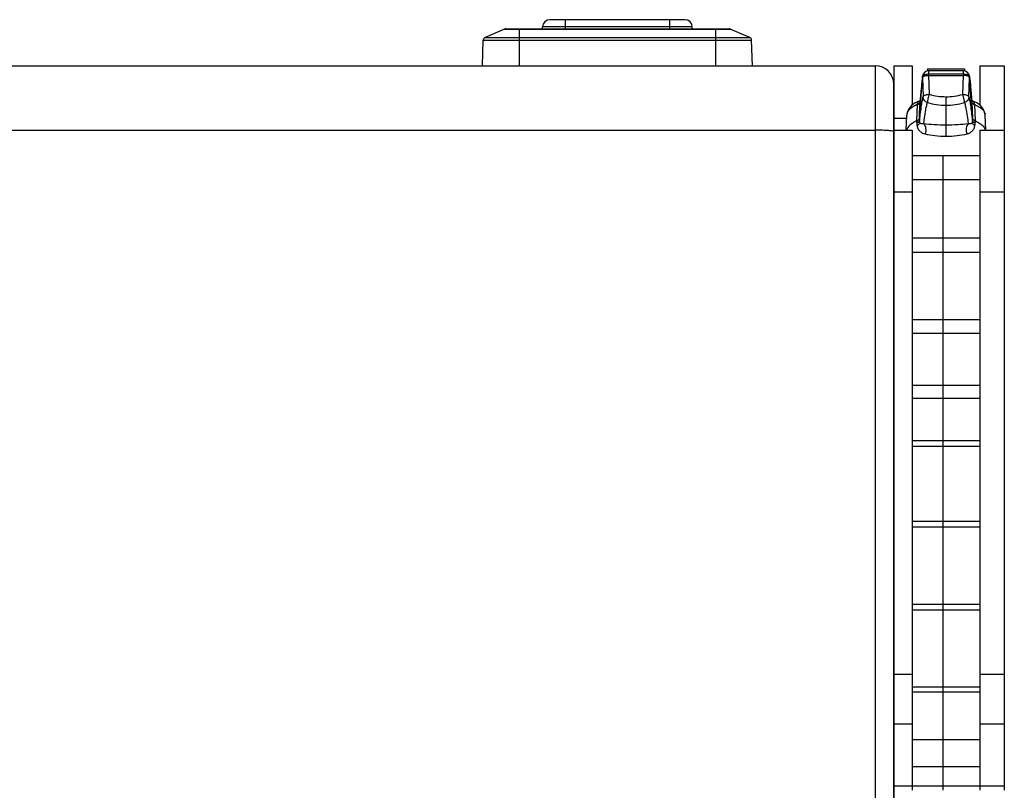
# Model space of a CAD drawing. Units: millimetres. Extents: x 0 to 1980, y 0 to 816.
# Drawn here: x 571 to 731, y 239 to 365 of the extents above; entities that cross this region are included whole.
import ezdxf

# ---------------------------------------------------------------- set-up
doc = ezdxf.new("R2010")
doc.units = ezdxf.units.MM

# ---------------------------------------------------------------- blocks, each defined once
blk = doc.blocks.new('EVENT-210_1')
for p, q in [((1491.695, 162.113), (1489.257, 162.113)), ((1489.257, 162.081), (1489.257, 162.113)), ((1491.575, 162.231), (1489.377, 162.231)), ((1489.626, 162.231), (1489.626, 162.081)), ((1491.326, 162.231), (1491.326, 162.081)), ((1491.695, 162.081), (1491.695, 162.113)), ((1488.638, 162.077), (1488.321, 161.943)), ((1488.638, 162.077), (1492.314, 162.077)), ((1488.657, 162.081), (1492.295, 162.081)), ((1488.876, 162.081), (1488.876, 161.481)), ((1492.076, 161.481), (1492.076, 162.081)), ((1492.631, 161.943), (1492.314, 162.077)), ((1488.276, 161.481), (1488.291, 161.899)), ((1488.291, 161.899), (1492.661, 161.899)), ((1488.321, 161.943), (1492.631, 161.943)), ((1492.676, 161.481), (1492.661, 161.899)), ((1494.976, 161.481), (1494.976, 161.231)), ((1494.976, 161.481), (1495.276, 161.481)), ((1495.276, 161.481), (1495.276, 160.838)), ((1496.376, 161.481), (1496.376, 160.838)), ((1496.376, 161.481), (1496.776, 161.481)), ((1496.776, 161.481), (1496.776, 149.674)), ((1495.444, 161.309), (1495.432, 161.2)), ((1495.444, 161.301), (1495.444, 161.309)), ((1495.444, 161.309), (1495.444, 161.309)), ((1495.526, 161.431), (1495.526, 161.394)), ((1495.526, 161.431), (1496.126, 161.431)), ((1495.543, 161.396), (1495.543, 161.341)), ((1496.109, 161.396), (1495.543, 161.396)), ((1495.543, 161.324), (1495.543, 161.341)), ((1496.109, 161.341), (1495.543, 161.341)), ((1495.543, 161.324), (1495.554, 161.014)), ((1495.543, 161.324), (1496.109, 161.324)), ((1496.098, 161.014), (1496.109, 161.324)), ((1496.109, 161.341), (1496.109, 161.396)), ((1496.109, 161.341), (1496.109, 161.324)), ((1496.126, 161.431), (1496.126, 161.394)), ((1496.208, 161.309), (1496.208, 161.301)), ((1496.208, 161.309), (1496.208, 161.309)), ((1496.22, 161.2), (1496.208, 161.309)), ((1494.976, 161.231), (1494.976, 160.193)), ((1495.393, 160.624), (1495.443, 161.283)), ((1495.432, 161.2), (1495.418, 161.057)), ((1495.443, 161.283), (1495.444, 161.301)), ((1495.443, 161.283), (1495.454, 160.974)), ((1496.198, 160.974), (1496.209, 161.283)), ((1496.208, 161.301), (1496.209, 161.283)), ((1496.259, 160.624), (1496.209, 161.283)), ((1496.234, 161.057), (1496.22, 161.2)), ((1495.418, 161.057), (1495.403, 160.884)), ((1496.249, 160.884), (1496.234, 161.057)), ((1495.266, 160.83), (1495.222, 160.78)), ((1495.326, 160.874), (1495.266, 160.83)), ((1495.398, 160.908), (1495.326, 160.874)), ((1495.353, 160.583), (1495.362, 160.848)), ((1495.393, 160.624), (1495.403, 160.881)), ((1495.406, 160.912), (1495.398, 160.908)), ((1495.403, 160.885), (1495.403, 160.881)), ((1495.403, 160.881), (1495.403, 160.884)), ((1495.826, 160.976), (1495.826, 160.325)), ((1496.254, 160.908), (1496.246, 160.912)), ((1496.249, 160.885), (1496.249, 160.881)), ((1496.249, 160.884), (1496.249, 160.881)), ((1496.249, 160.881), (1496.259, 160.624)), ((1496.326, 160.874), (1496.254, 160.908)), ((1496.29, 160.848), (1496.299, 160.583)), ((1496.386, 160.83), (1496.326, 160.874)), ((1496.43, 160.78), (1496.386, 160.83)), ((1495.177, 160.431), (1495.187, 160.674)), ((1495.196, 160.725), (1495.187, 160.674)), ((1495.187, 160.674), (1495.187, 160.674)), ((1495.222, 160.78), (1495.196, 160.725)), ((1496.456, 160.725), (1496.43, 160.78)), ((1496.465, 160.674), (1496.456, 160.725)), ((1496.475, 160.431), (1496.465, 160.674)), ((1496.465, 160.674), (1496.465, 160.674)), ((1494.976, 160.628), (1495.185, 160.628)), ((1495.353, 160.567), (1495.353, 160.583)), ((1495.395, 160.571), (1495.393, 160.624)), ((1496.259, 160.624), (1496.257, 160.571)), ((1496.299, 160.583), (1496.299, 160.567)), ((1494.976, 160.431), (1495.276, 160.431)), ((1495.276, 160.431), (1495.276, 150.06)), ((1496.376, 160.431), (1496.376, 149.674)), ((1496.376, 160.431), (1496.776, 160.431)), ((1494.976, 160.193), (1494.976, 150.882)), ((1495.276, 160.016), (1496.376, 160.016)), ((1495.776, 160.015), (1495.776, 149.674)), ((1495.276, 159.625), (1496.376, 159.625)), ((1494.976, 159.427), (1495.276, 159.427)), ((1496.376, 159.427), (1496.776, 159.427)), ((1495.276, 158.676), (1496.376, 158.676)), ((1495.276, 158.444), (1496.376, 158.444)), ((1495.276, 157.348), (1496.376, 157.348)), ((1495.276, 157.125), (1496.376, 157.125)), ((1495.276, 156.277), (1496.376, 156.277)), ((1495.276, 156.065), (1496.376, 156.065)), ((1495.276, 155.372), (1496.376, 155.372)), ((1495.276, 155.281), (1496.376, 155.281)), ((1494.976, 154.268), (1494.976, 135.894)), ((1495.276, 154.061), (1496.376, 154.061)), ((1495.276, 153.967), (1496.376, 153.967)), ((1495.276, 152.705), (1496.376, 152.705)), ((1495.276, 152.615), (1496.376, 152.615)), ((1494.976, 151.568), (1495.276, 151.568)), ((1496.376, 151.568), (1496.776, 151.568)), ((1495.276, 151.359), (1496.376, 151.359)), ((1495.276, 151.278), (1496.376, 151.278)), ((1494.976, 150.756), (1495.276, 150.756)), ((1496.376, 150.756), (1496.776, 150.756)), ((1495.276, 150.504), (1496.376, 150.504)), ((1495.276, 150.06), (1495.276, 149.674)), ((1495.276, 150.06), (1496.376, 150.06)), ((1494.976, 149.747), (1496.776, 149.747)), ((1495.276, 149.674), (1495.276, 149.674))]:
    blk.add_line(p, q)
at = {"linetype": 'Continuous'}
for p, q in [((1425.776, 161.481), (1494.676, 161.481)), ((1494.676, 132.593), (1494.676, 161.481)), ((1494.976, 128.981), (1494.976, 161.181)), ((1425.776, 160.431), (1494.676, 160.431))]:
    blk.add_line(p, q, dxfattribs=at)
for centre, radius, start, end in [((1489.377, 162.111), 0.12, 90, 179), ((1491.575, 162.111), 0.12, 1, 90), ((1488.657, 162.031), 0.05, 90, 112.8797), ((1492.295, 162.031), 0.05, 67.1203, 90), ((1488.341, 161.897), 0.05, 112.8797, 178), ((1492.611, 161.897), 0.05, 2, 67.1203), ((1495.543, 161.296), 0.1, 89.9946, 172.5779), ((1496.109, 161.296), 0.1, 7.3062, 90.0001), ((1495.825, 161.943), 0.967, 253.7253, 270.0466), ((1495.826, 161.947), 0.972, 269.9904, 286.2353), ((1495.414, 160.866), 0.0451, 111.8315, 117.7545), ((1495.825, 161.907), 1.069, 253.6713, 270.044), ((1495.826, 161.912), 1.074, 269.9907, 286.2943), ((1496.238, 160.866), 0.0451, 62.2475, 68.1688), ((1495.302, 160.669), 0.115, 166.4472, 177.7517), ((1496.35, 160.669), 0.115, 2.2488, 13.5908), ((1495.484, 160.574), 0.0884, 181.9774, 188.7873), ((1496.168, 160.574), 0.0884, 351.2093, 358.0224)]:
    blk.add_arc(centre, radius, start, end)
blk.add_arc((1494.676, 161.181), 0.3, 0, 90, dxfattribs=at)
for points, knots in [([(1495.448, 161.312), (1495.447, 161.311), (1495.445, 161.308), (1495.444, 161.304), (1495.444, 161.301)], [0, 0, 0, 0, 0.264798, 1, 1, 1, 1]), ([(1495.543, 161.341), (1495.523, 161.342), (1495.495, 161.339), (1495.463, 161.326), (1495.451, 161.317), (1495.448, 161.312)], [0, 0, 0, 0, 0.583378, 0.81829, 1, 1, 1, 1]), ([(1495.452, 161.3), (1495.457, 161.304), (1495.469, 161.311), (1495.499, 161.321), (1495.525, 161.324), (1495.543, 161.324)], [0, 0, 0, 0, 0.193326, 0.432734, 1, 1, 1, 1]), ([(1496.204, 161.312), (1496.201, 161.317), (1496.189, 161.326), (1496.157, 161.339), (1496.129, 161.342), (1496.109, 161.341)], [0, 0, 0, 0, 0.181583, 0.416448, 1, 1, 1, 1]), ([(1496.2, 161.3), (1496.195, 161.304), (1496.183, 161.311), (1496.153, 161.321), (1496.127, 161.324), (1496.109, 161.324)], [0, 0, 0, 0, 0.19305, 0.432386, 1, 1, 1, 1]), ([(1496.208, 161.301), (1496.208, 161.302), (1496.208, 161.306), (1496.206, 161.309), (1496.204, 161.312)], [0, 0, 0, 0, 0.240428, 1, 1, 1, 1]), ([(1495.444, 161.301), (1495.436, 161.244), (1495.422, 161.106), (1495.41, 160.967), (1495.403, 160.885)], [0, 0, 0, 0, 0.40926, 1, 1, 1, 1]), ([(1495.443, 161.283), (1495.443, 161.285), (1495.444, 161.291), (1495.449, 161.297), (1495.452, 161.3)], [0, 0, 0, 0, 0.224798, 1, 1, 1, 1]), ([(1496.209, 161.283), (1496.209, 161.285), (1496.208, 161.291), (1496.203, 161.296), (1496.2, 161.3)], [0, 0, 0, 0, 0.225054, 1, 1, 1, 1]), ([(1496.208, 161.301), (1496.216, 161.244), (1496.23, 161.106), (1496.242, 160.967), (1496.249, 160.885)], [0, 0, 0, 0, 0.40926, 1, 1, 1, 1]), ([(1495.454, 160.973), (1495.455, 160.979), (1495.461, 160.988), (1495.473, 160.996), (1495.491, 161.004), (1495.518, 161.012), (1495.542, 161.014), (1495.554, 161.014)], [0, 0, 0, 0, 0.150548, 0.252988, 0.374978, 0.668078, 1, 1, 1, 1]), ([(1495.554, 161.014), (1495.549, 161.001), (1495.543, 160.98), (1495.535, 160.952), (1495.531, 160.932), (1495.527, 160.915), (1495.525, 160.9), (1495.524, 160.889), (1495.524, 160.883), (1495.525, 160.881)], [0, 0, 0, 0, 0.319472, 0.479777, 0.630014, 0.762774, 0.87166, 0.951708, 1, 1, 1, 1]), ([(1496.127, 160.881), (1496.128, 160.883), (1496.128, 160.889), (1496.127, 160.9), (1496.125, 160.915), (1496.121, 160.932), (1496.117, 160.952), (1496.111, 160.973), (1496.105, 160.994), (1496.1, 161.008), (1496.098, 161.014)], [0, 0, 0, 0, 0.048359, 0.128315, 0.237217, 0.369972, 0.520204, 0.680511, 0.843209, 1, 1, 1, 1]), ([(1496.098, 161.014), (1496.11, 161.014), (1496.134, 161.012), (1496.162, 161.004), (1496.179, 160.996), (1496.191, 160.988), (1496.197, 160.979), (1496.198, 160.973)], [0, 0, 0, 0, 0.33195, 0.625037, 0.747023, 0.849459, 1, 1, 1, 1]), ([(1495.362, 160.848), (1495.34, 160.839), (1495.298, 160.819), (1495.246, 160.783), (1495.208, 160.743), (1495.193, 160.712), (1495.19, 160.696)], [0, 0, 0, 0, 0.309114, 0.575504, 0.802309, 1, 1, 1, 1]), ([(1495.362, 160.848), (1495.363, 160.86), (1495.367, 160.878), (1495.38, 160.897), (1495.389, 160.904), (1495.393, 160.906)], [0, 0, 0, 0, 0.540161, 0.777769, 1, 1, 1, 1]), ([(1495.403, 160.881), (1495.403, 160.874), (1495.394, 160.864), (1495.378, 160.855), (1495.368, 160.85), (1495.362, 160.848)], [0, 0, 0, 0, 0.378987, 0.658238, 1, 1, 1, 1]), ([(1495.395, 160.571), (1495.403, 160.651), (1495.416, 160.761), (1495.437, 160.895), (1495.448, 160.95), (1495.454, 160.974)], [0, 0, 0, 0, 0.590238, 0.81803, 1, 1, 1, 1]), ([(1495.525, 160.881), (1495.515, 160.884), (1495.496, 160.893), (1495.473, 160.915), (1495.458, 160.943), (1495.455, 160.963), (1495.454, 160.973)], [0, 0, 0, 0, 0.251269, 0.501841, 0.751398, 1, 1, 1, 1]), ([(1495.464, 160.534), (1495.472, 160.603), (1495.485, 160.697), (1495.507, 160.813), (1495.518, 160.86), (1495.525, 160.881)], [0, 0, 0, 0, 0.584979, 0.813979, 1, 1, 1, 1]), ([(1496.198, 160.973), (1496.197, 160.963), (1496.194, 160.943), (1496.179, 160.915), (1496.156, 160.894), (1496.137, 160.884), (1496.127, 160.881)], [0, 0, 0, 0, 0.248602, 0.498159, 0.748731, 1, 1, 1, 1]), ([(1496.127, 160.881), (1496.134, 160.86), (1496.145, 160.813), (1496.167, 160.697), (1496.18, 160.603), (1496.188, 160.534)], [0, 0, 0, 0, 0.186021, 0.415021, 1, 1, 1, 1]), ([(1496.198, 160.974), (1496.204, 160.95), (1496.215, 160.895), (1496.237, 160.761), (1496.249, 160.651), (1496.257, 160.571)], [0, 0, 0, 0, 0.18197, 0.409762, 1, 1, 1, 1]), ([(1496.249, 160.881), (1496.249, 160.874), (1496.258, 160.864), (1496.274, 160.855), (1496.284, 160.85), (1496.29, 160.848)], [0, 0, 0, 0, 0.378982, 0.658242, 1, 1, 1, 1]), ([(1496.259, 160.906), (1496.263, 160.904), (1496.272, 160.897), (1496.285, 160.878), (1496.289, 160.86), (1496.29, 160.848)], [0, 0, 0, 0, 0.222231, 0.459838, 1, 1, 1, 1]), ([(1496.29, 160.848), (1496.312, 160.839), (1496.354, 160.819), (1496.406, 160.783), (1496.444, 160.743), (1496.459, 160.712), (1496.462, 160.696)], [0, 0, 0, 0, 0.30909, 0.575478, 0.802298, 1, 1, 1, 1]), ([(1495.353, 160.583), (1495.331, 160.573), (1495.291, 160.552), (1495.228, 160.507), (1495.192, 160.463), (1495.182, 160.431)], [0, 0, 0, 0, 0.305908, 0.573249, 1, 1, 1, 1]), ([(1495.353, 160.583), (1495.358, 160.585), (1495.371, 160.592), (1495.387, 160.605), (1495.393, 160.618), (1495.393, 160.624)], [0, 0, 0, 0, 0.313977, 0.698002, 1, 1, 1, 1]), ([(1495.353, 160.567), (1495.358, 160.565), (1495.368, 160.562), (1495.381, 160.56), (1495.39, 160.562), (1495.394, 160.567), (1495.395, 160.57), (1495.395, 160.571)], [0, 0, 0, 0, 0.353767, 0.629953, 0.829527, 0.913402, 1, 1, 1, 1]), ([(1495.396, 160.561), (1495.392, 160.558), (1495.383, 160.558), (1495.368, 160.561), (1495.358, 160.564), (1495.353, 160.567)], [0, 0, 0, 0, 0.310006, 0.611415, 1, 1, 1, 1]), ([(1495.359, 160.506), (1495.357, 160.516), (1495.355, 160.536), (1495.354, 160.556), (1495.353, 160.567)], [0, 0, 0, 0, 0.495872, 1, 1, 1, 1]), ([(1495.396, 160.561), (1495.396, 160.551), (1495.39, 160.535), (1495.375, 160.518), (1495.364, 160.51), (1495.359, 160.506)], [0, 0, 0, 0, 0.436262, 0.701207, 1, 1, 1, 1]), ([(1495.487, 160.365), (1495.471, 160.369), (1495.439, 160.381), (1495.4, 160.412), (1495.371, 160.454), (1495.361, 160.488), (1495.359, 160.506)], [0, 0, 0, 0, 0.251241, 0.489387, 0.732511, 1, 1, 1, 1]), ([(1495.464, 160.534), (1495.457, 160.533), (1495.443, 160.532), (1495.424, 160.533), (1495.409, 160.539), (1495.4, 160.549), (1495.397, 160.556), (1495.396, 160.561)], [0, 0, 0, 0, 0.271399, 0.504511, 0.719782, 0.840707, 1, 1, 1, 1]), ([(1495.464, 160.534), (1495.473, 160.526), (1495.487, 160.502), (1495.497, 160.46), (1495.498, 160.413), (1495.492, 160.381), (1495.487, 160.365)], [0, 0, 0, 0, 0.205937, 0.450795, 0.722328, 1, 1, 1, 1]), ([(1495.826, 160.513), (1495.761, 160.513), (1495.641, 160.517), (1495.52, 160.528), (1495.464, 160.534)], [0, 0, 0, 0, 0.533592, 1, 1, 1, 1]), ([(1496.188, 160.534), (1496.132, 160.528), (1496.012, 160.517), (1495.891, 160.513), (1495.826, 160.513)], [0, 0, 0, 0, 0.466408, 1, 1, 1, 1]), ([(1496.188, 160.534), (1496.179, 160.526), (1496.165, 160.502), (1496.155, 160.46), (1496.154, 160.413), (1496.16, 160.381), (1496.165, 160.365)], [0, 0, 0, 0, 0.205938, 0.450797, 0.722329, 1, 1, 1, 1]), ([(1496.293, 160.506), (1496.291, 160.488), (1496.281, 160.454), (1496.252, 160.412), (1496.213, 160.381), (1496.181, 160.369), (1496.165, 160.365)], [0, 0, 0, 0, 0.267487, 0.510612, 0.748759, 1, 1, 1, 1]), ([(1496.256, 160.561), (1496.255, 160.556), (1496.252, 160.549), (1496.243, 160.539), (1496.228, 160.533), (1496.209, 160.532), (1496.195, 160.533), (1496.188, 160.534)], [0, 0, 0, 0, 0.159299, 0.280211, 0.495489, 0.728603, 1, 1, 1, 1]), ([(1496.299, 160.567), (1496.294, 160.564), (1496.284, 160.561), (1496.27, 160.558), (1496.26, 160.558), (1496.256, 160.561)], [0, 0, 0, 0, 0.388591, 0.689998, 1, 1, 1, 1]), ([(1496.256, 160.561), (1496.256, 160.551), (1496.262, 160.535), (1496.278, 160.518), (1496.288, 160.51), (1496.293, 160.506)], [0, 0, 0, 0, 0.436254, 0.7012, 1, 1, 1, 1]), ([(1496.257, 160.571), (1496.257, 160.57), (1496.258, 160.567), (1496.262, 160.562), (1496.271, 160.56), (1496.284, 160.562), (1496.294, 160.565), (1496.299, 160.567)], [0, 0, 0, 0, 0.086598, 0.170471, 0.370043, 0.646229, 1, 1, 1, 1]), ([(1496.299, 160.583), (1496.294, 160.585), (1496.281, 160.592), (1496.265, 160.605), (1496.259, 160.618), (1496.259, 160.624)], [0, 0, 0, 0, 0.313988, 0.698019, 1, 1, 1, 1]), ([(1496.299, 160.567), (1496.298, 160.556), (1496.297, 160.536), (1496.295, 160.516), (1496.293, 160.506)], [0, 0, 0, 0, 0.504128, 1, 1, 1, 1]), ([(1496.299, 160.583), (1496.321, 160.573), (1496.361, 160.552), (1496.424, 160.507), (1496.46, 160.463), (1496.47, 160.431)], [0, 0, 0, 0, 0.305908, 0.573249, 1, 1, 1, 1]), ([(1495.826, 160.325), (1495.766, 160.325), (1495.652, 160.332), (1495.539, 160.353), (1495.487, 160.365)], [0, 0, 0, 0, 0.528991, 1, 1, 1, 1]), ([(1496.165, 160.365), (1496.113, 160.353), (1496, 160.332), (1495.886, 160.325), (1495.826, 160.325)], [0, 0, 0, 0, 0.471009, 1, 1, 1, 1])]:
    blk.add_open_spline(points, degree=3, knots=knots)
blk.add_open_spline([(1494.976, 160.405), (1494.976, 160.408), (1494.966, 160.412), (1494.951, 160.416), (1494.922, 160.42), (1494.886, 160.424), (1494.841, 160.427), (1494.77, 160.43), (1494.714, 160.431), (1494.676, 160.431)], degree=3, knots=[0, 0, 0, 0, 0.025391, 0.083894, 0.176561, 0.300149, 0.450311, 0.621525, 1, 1, 1, 1], dxfattribs=at)

msp = doc.modelspace()

# ---------------------------------------------------------------- block references
at = {"xscale": 10, "yscale": 10, "zscale": 10}
msp.add_blockref('EVENT-210_1', (-14236.76, -1257.31), dxfattribs=at)

doc.saveas('drawing.dxf')
